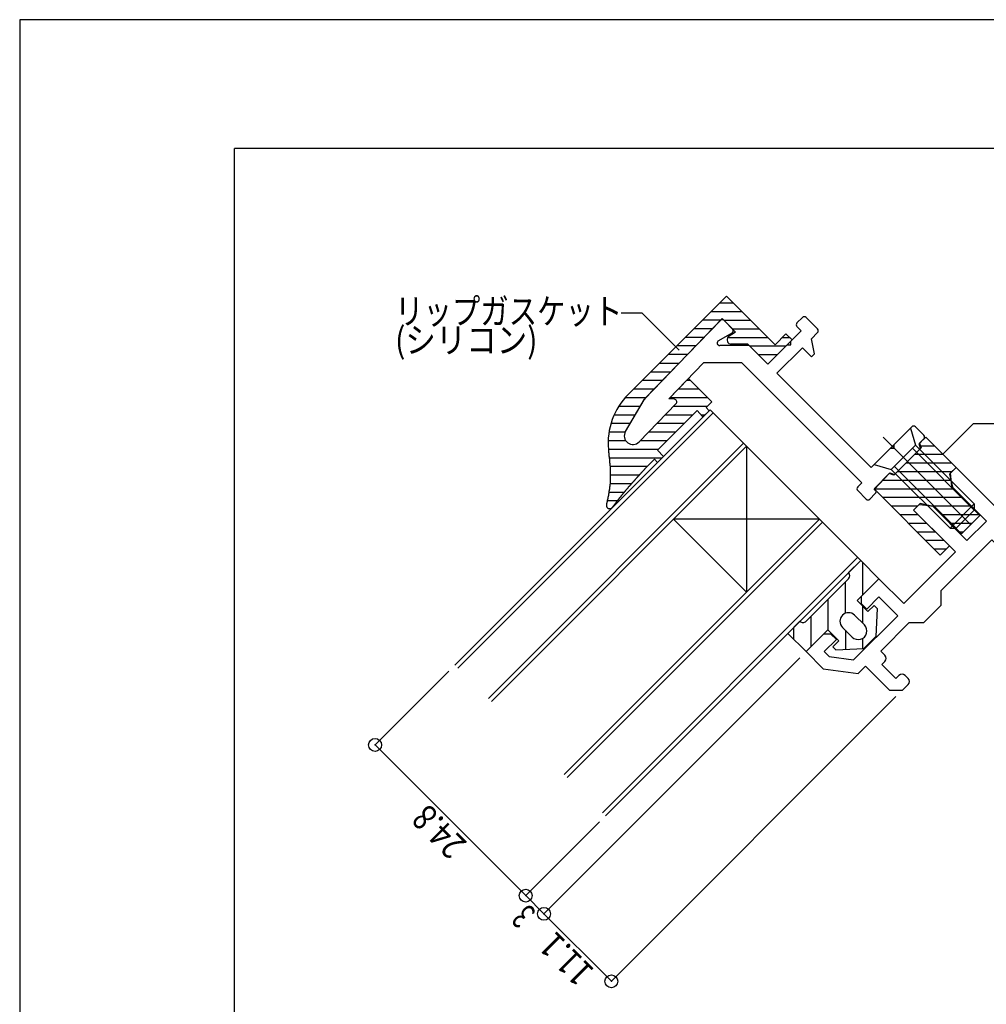
# Model space of a CAD drawing. Extents: x -210 to 210, y -148 to 148.
# Drawn here: x -210 to -97, y 34 to 148 of the extents above; entities that cross this region are included whole.
import ezdxf
from ezdxf.enums import TextEntityAlignment as Align

# ---------------------------------------------------------------- set-up
doc = ezdxf.new("R2010")
doc.units = 0
doc.header["$LTSCALE"] = 10
doc.header["$MEASUREMENT"] = 0
doc.header["$PDMODE"] = 32
doc.header["$PDSIZE"] = 1.5
for name, color, linetype in [('ガラス', 48, 'CONTINUOUS'), ('ゴム等', 63, 'CONTINUOUS'), ('ボルト／ビス', 64, 'CONTINUOUS'), ('型材断面', 47, 'CONTINUOUS'), ('寸法', 80, 'CONTINUOUS'), ('文字', 79, 'CONTINUOUS'), ('通り芯', 15, 'CONTINUOUS')]:
    doc.layers.add(name, color=color, linetype=linetype)
doc.styles.add('TextStyle03', font='MONOTXT', dxfattribs={"height": 1, "bigfont": 'BIGFONT'})

# ---------------------------------------------------------------- blocks, each defined once
blk = doc.blocks.new('*U0')
at = {"layer": '型材断面', "linetype": 'Continuous'}
for p in [(-185, -133.5), (195, 133.5)]:
    blk.add_line(p, (-185, 133.5), dxfattribs=at)
blk = doc.blocks.new('*U65')
at = {"layer": '型材断面', "color": 47, "linetype": 'Continuous'}
for p, q in [((-137.171385, 104.447033), (-128.433947, 113.494905)), ((-127.019802, 112.512428), (-128.006015, 113.498638)), ((-118.88807, 113.855933), (-119.524472, 113.219533)), ((-117.12031, 112.512428), (-118.463807, 113.855933)), ((-119.029493, 112.3003), (-120.231582, 111.09821)), ((-119.029493, 112.3003), (-119.524472, 112.795277)), ((-127.083612, 112.03953), (-128.653045, 111.146853)), ((-117.120305, 112.088168), (-117.827415, 111.381057)), ((-117.473855, 109.613287), (-117.827415, 111.381057)), ((-125.093458, 110.586082), (-128.50472, 110.586082)), ((-122.918585, 108.411207), (-125.093458, 110.586082)), ((-120.65584, 110.673953), (-122.918585, 108.411207)), ((-118.888075, 110.320398), (-121.857925, 107.350547)), ((-120.65584, 110.673953), (-120.231578, 110.673953)), ((-120.231578, 110.673953), (-120.231582, 111.09821)), ((-117.827415, 109.259737), (-118.888075, 110.320398)), ((-117.473855, 109.613287), (-117.827415, 109.259737)), ((-134.44986, 104.38614), (-130.394017, 108.586085)), ((-125.921885, 108.58608), (-130.394017, 108.586085)), ((-111.958428, 94.62262), (-125.921885, 108.58608)), ((-110.897772, 96.390397), (-121.857925, 107.350547)), ((-139.48038, 100.576453), (-137.31398, 104.259382)), ((-133.792165, 104.334043), (-134.44986, 104.38614)), ((-137.8991, 99.374783), (-133.600047, 103.82658)), ((-106.160155, 101.128015), (-108.21076, 99.0774)), ((-104.745938, 100.138055), (-105.735885, 101.12801)), ((-104.745938, 99.7138), (-105.31163, 99.148107)), ((-108.63503, 98.65313), (-110.897772, 96.390397)), ((-108.63503, 98.65313), (-108.21076, 98.653135)), ((-108.21076, 98.653135), (-108.21076, 99.0774)), ((-105.134845, 98.617772), (-108.175403, 95.577215)), ((-105.134845, 98.617772), (-105.31163, 99.148107)), ((-108.705738, 95.754), (-110.544212, 93.915515)), ((-108.705738, 95.754), (-108.175403, 95.577215)), ((-111.958428, 94.62262), (-112.453405, 94.127652)), ((-111.46345, 92.713443), (-112.453405, 93.70339)), ((-110.402795, 93.349835), (-111.03919, 92.713437)), ((-110.402795, 93.774098), (-110.544212, 93.915515))]:
    blk.add_line(p, q, dxfattribs=at)
for centre, radius, start, end in [((-128.218168, 113.286507), 0.3, 45, 136), ((-118.675961, 113.643795), 0.3, 45, 135), ((-127.231953, 112.300292), 0.3, 299.630662, 45), ((-119.312358, 113.007399), 0.3, 135, 225), ((-117.332459, 112.300292), 0.3, 315, 45), ((-128.504746, 110.886079), 0.3, 119.630662, 270), ((-136.452065, 103.752366), 1, 136, 149.534792), ((-133.815877, 104.034973), 0.3, 316, 85.470951), ((-105.948039, 100.915873), 0.3, 45, 135), ((-138.618465, 100.069437), 1, 149.534792, 316), ((-104.95809, 99.925923), 0.3, 315, 45), ((-112.24129, 93.915516), 0.3, 135, 225), ((-110.614944, 93.561962), 0.3, 315, 45), ((-111.25134, 92.925566), 0.3, 225, 315)]:
    blk.add_arc(centre, radius, start, end, dxfattribs=at)
blk = doc.blocks.new('*U66')
at = {"layer": '型材断面', "linetype": 'Continuous'}
for p, q in [((-100.999475, 96.389905), (-101.635883, 95.753487)), ((-100.999475, 96.389905), (-91.527525, 86.917955)), ((-101.494458, 94.197885), (-101.635883, 95.753487)), ((-101.494458, 94.197885), (-97.46395, 90.167377)), ((-105.9492, 91.440148), (-105.312807, 92.07656)), ((-105.312807, 92.07656), (-103.757185, 91.935138)), ((-103.757185, 91.935138), (-99.726682, 87.904643)), ((-101.070172, 86.561123), (-105.9492, 91.440148)), ((-99.726682, 87.904643), (-97.46395, 90.167377)), ((-96.827632, 87.97541), (-102.767282, 82.035772)), ((-96.332808, 87.480587), (-96.827632, 87.97541)), ((-94.918588, 88.187717), (-95.625698, 87.480597)), ((-93.29225, 86.56137), (-94.918588, 88.187717)), ((-101.070172, 86.561123), (-107.08058, 80.550705)), ((-93.999345, 85.854275), (-93.29223, 86.56138)), ((-91.524465, 86.207837), (-92.938685, 84.793615)), ((-93.645785, 84.793615), (-93.99935, 85.14717)), ((-112.030335, 81.399237), (-109.979717, 83.449845)), ((-109.979717, 83.449845), (-107.08058, 80.550705)), ((-112.030335, 81.399237), (-112.03034, 80.550715)), ((-102.767282, 82.035772), (-102.76724, 80.338832)), ((-112.03034, 80.550715), (-111.393933, 79.91433)), ((-109.979717, 81.328545), (-111.393933, 79.91433)), ((-109.979717, 81.328545), (-107.787695, 79.136437)), ((-104.7472, 78.358807), (-102.76724, 80.338832)), ((-112.922898, 74.001308), (-107.787695, 79.136437)), ((-109.767617, 75.035438), (-106.444225, 78.35883)), ((-106.444225, 78.35883), (-104.7472, 78.358807)), ((-116.4144, 77.015185), (-118.465015, 74.964567)), ((-115.56586, 77.015175), (-116.4144, 77.015185)), ((-114.92948, 76.378782), (-115.56586, 77.015175)), ((-116.34368, 74.964562), (-114.92948, 76.378782)), ((-118.465015, 74.964567), (-116.485113, 72.984665)), ((-115.779775, 74.400657), (-116.34368, 74.964562)), ((-109.767617, 75.035438), (-109.272592, 74.5404)), ((-115.779775, 74.400657), (-112.922898, 74.001308)), ((-109.626175, 73.479708), (-109.272592, 73.8333)), ((-107.999918, 71.853418), (-109.626175, 73.479708)), ((-116.485113, 72.984665), (-112.390752, 72.412345)), ((-112.390752, 72.412345), (-111.535425, 73.26766)), ((-108.707005, 70.439165), (-111.535425, 73.26766)), ((-107.64634, 72.206995), (-107.999918, 71.853418)), ((-106.93923, 72.206995), (-106.585653, 71.853418)), ((-106.585653, 71.146307), (-107.292807, 70.439155)), ((-107.292807, 70.439155), (-108.707005, 70.439165))]:
    blk.add_line(p, q, dxfattribs=at)
for centre, start, end in [((-95.979243, 87.834138), 225, 315.00081), ((-91.878011, 86.561385), 314.999998, 44.999998), ((-93.645778, 85.50072), 134.999998, 224.999998), ((-93.292227, 85.14717), 224.999998, 314.999998), ((-109.626139, 74.186849), 315.000608, 44.99924), ((-107.292781, 71.853438), 45, 135), ((-106.939188, 71.499865), 315, 45)]:
    blk.add_arc(centre, 0.5, start, end, dxfattribs=at)
blk = doc.blocks.new('*U67')
at = {"layer": 'ゴム等', "linetype": 'Continuous'}
for p, q in [((-127.72678, 116.331393), (-139.157672, 104.900477)), ((-122.069925, 110.674535), (-127.72678, 116.331393)), ((-128.522005, 115.536168), (-126.931555, 115.536168)), ((-128.221753, 113.715087), (-137.2531, 104.36288)), ((-128.394535, 113.536165), (-130.522008, 113.536165)), ((-129.522005, 114.536165), (-125.931555, 114.536165)), ((-126.66612, 112.159455), (-128.221753, 113.715087)), ((-128.04283, 113.536165), (-124.931553, 113.536165)), ((-129.360233, 112.536165), (-131.521998, 112.536165)), ((-127.04283, 112.536165), (-123.931553, 112.536165)), ((-130.325922, 111.536162), (-132.521998, 111.536162)), ((-127.601065, 111.536162), (-122.93155, 111.536162)), ((-126.66612, 112.159455), (-127.514638, 111.593783)), ((-120.090027, 111.240232), (-122.918452, 108.411787)), ((-120.79712, 111.947337), (-122.069925, 110.674535)), ((-121.208298, 111.536162), (-120.385955, 111.536162)), ((-120.090027, 111.240232), (-120.79712, 111.947337)), ((-131.29161, 110.536162), (-133.522, 110.536162)), ((-125.251905, 110.74524), (-127.16743, 110.74027)), ((-122.918452, 108.411787), (-125.251905, 110.74524)), ((-125.042828, 110.536162), (-120.794098, 110.536162)), ((-132.2573, 109.536173), (-134.52199, 109.536173)), ((-124.042838, 109.536173), (-121.794078, 109.536173)), ((-135.52199, 108.53617), (-133.222987, 108.53617)), ((-136.52198, 107.53617), (-134.188677, 107.53617)), ((-134.44986, 104.38614), (-132.156785, 106.760683)), ((-129.42383, 104.027728), (-132.156785, 106.760683)), ((-138.521983, 105.536168), (-136.120065, 105.536168)), ((-137.521983, 106.536168), (-135.154375, 106.536168)), ((-133.33929, 105.536168), (-130.93227, 105.536168)), ((-132.3736, 106.536168), (-131.93227, 106.536168)), ((-139.4999, 104.536168), (-137.085765, 104.536168)), ((-139.48038, 100.576453), (-137.2531, 104.36288)), ((-133.792165, 104.334043), (-134.44986, 104.38614)), ((-134.304978, 104.536168), (-129.93227, 104.536168)), ((-140.251685, 103.536165), (-137.739395, 103.536165)), ((-137.8991, 99.374783), (-133.600047, 103.82658)), ((-133.880502, 103.536165), (-129.915395, 103.536165)), ((-129.42383, 104.027728), (-130.093775, 103.357783)), ((-130.093775, 103.357783), (-129.752753, 102.991707)), ((-140.79186, 102.536165), (-138.327628, 102.536165)), ((-131.14234, 103.01633), (-135.74142, 98.41724)), ((-134.84619, 102.536165), (-131.622505, 102.536165)), ((-131.14234, 103.01633), (-130.460308, 102.284152)), ((-130.695065, 102.536165), (-130.208295, 102.536165)), ((-129.752753, 102.991707), (-130.460308, 102.284152)), ((-141.165308, 101.536162), (-138.915848, 101.536162)), ((-135.81188, 101.536162), (-132.622505, 101.536162)), ((-141.395725, 100.536162), (-139.50408, 100.536162)), ((-136.777567, 100.536162), (-133.622498, 100.536162)), ((-141.49548, 99.536173), (-139.46441, 99.536173)), ((-141.469482, 98.53617), (-135.622487, 98.53617)), ((-137.743245, 99.536173), (-134.622487, 99.536173)), ((-141.358475, 97.53617), (-135.208267, 97.53617)), ((-135.059383, 97.685055), (-135.766945, 96.977515)), ((-135.74142, 98.41724), (-135.059383, 97.685055)), ((-141.270578, 96.53617), (-136.91539, 96.53617)), ((-137.116237, 96.335323), (-137.210625, 96.23878)), ((-137.116237, 96.335323), (-136.107953, 97.343607)), ((-136.107953, 97.343607), (-135.766945, 96.977515)), ((-141.23147, 95.536168), (-137.85383, 95.536168)), ((-141.266907, 94.536168), (-138.752887, 94.536168)), ((-141.395353, 93.536165), (-139.61284, 93.536165)), ((-141.59009, 92.536165), (-140.415293, 92.536165))]:
    blk.add_line(p, q, dxfattribs=at)
for points in [[(-141.475, 98.5), (-141.475, 98.45), (-141.475, 98.425), (-141.475, 98.4), (-141.475, 98.375), (-141.45, 98.325), (-141.45, 98.3), (-141.45, 98.275), (-141.45, 98.225), (-141.45, 98.2), (-141.45, 98.175), (-141.45, 98.125), (-141.425, 98.1), (-141.425, 98.075), (-141.425, 98.025), (-141.425, 98), (-141.425, 97.975), (-141.425, 97.925), (-141.4, 97.9), (-141.4, 97.875), (-141.4, 97.85), (-141.4, 97.8), (-141.4, 97.775), (-141.4, 97.75), (-141.4, 97.7), (-141.375, 97.675), (-141.375, 97.65), (-141.375, 97.6), (-141.375, 97.575), (-141.375, 97.55), (-141.375, 97.5), (-141.375, 97.475), (-141.375, 97.45), (-141.35, 97.425), (-141.35, 97.375), (-141.35, 97.35), (-141.35, 97.325), (-141.35, 97.275), (-141.35, 97.25), (-141.35, 97.225), (-141.325, 97.175), (-141.325, 97.15), (-141.325, 97.125), (-141.325, 97.075), (-141.325, 97.05), (-141.325, 97.025), (-141.325, 97), (-141.325, 96.95), (-141.325, 96.925), (-141.3, 96.9), (-141.3, 96.85), (-141.3, 96.825), (-141.3, 96.8), (-141.3, 96.75), (-141.3, 96.725), (-141.3, 96.7), (-141.3, 96.65), (-141.3, 96.625), (-141.3, 96.6), (-141.275, 96.575), (-141.275, 96.525), (-141.275, 96.5), (-141.275, 96.475), (-141.275, 96.425), (-141.275, 96.4), (-141.275, 96.375), (-141.275, 96.325), (-141.275, 96.3), (-141.275, 96.275), (-141.275, 96.225), (-141.275, 96.2), (-141.25, 96.175), (-141.25, 96.15), (-141.25, 96.1), (-141.25, 96.075), (-141.25, 96.05), (-141.25, 96), (-141.25, 95.975), (-141.25, 95.95), (-141.25, 95.9), (-141.25, 95.875), (-141.25, 95.85), (-141.25, 95.8), (-141.25, 95.775), (-141.25, 95.75), (-141.25, 95.725), (-141.25, 95.675), (-141.25, 95.65), (-141.25, 95.625), (-141.25, 95.575), (-141.25, 95.55), (-141.25, 95.525), (-141.25, 95.475), (-141.25, 95.45), (-141.25, 95.425), (-141.25, 95.4), (-141.25, 95.35), (-141.25, 95.325), (-141.25, 95.3), (-141.25, 95.25), (-141.25, 95.225), (-141.25, 95.2), (-141.25, 95.15), (-141.25, 95.125), (-141.25, 95.1), (-141.25, 95.075), (-141.25, 95.025), (-141.25, 95), (-141.25, 94.975), (-141.25, 94.925), (-141.25, 94.9), (-141.25, 94.875), (-141.25, 94.825), (-141.25, 94.8), (-141.25, 94.775), (-141.275, 94.75), (-141.275, 94.7), (-141.275, 94.675), (-141.275, 94.65), (-141.275, 94.6), (-141.275, 94.575), (-141.275, 94.55), (-141.275, 94.525), (-141.275, 94.475), (-141.275, 94.45), (-141.3, 94.425), (-141.3, 94.375), (-141.3, 94.35), (-141.3, 94.325), (-141.3, 94.275), (-141.3, 94.25), (-141.3, 94.225), (-141.3, 94.2), (-141.325, 94.15), (-141.325, 94.125), (-141.325, 94.1), (-141.325, 94.05), (-141.325, 94.025), (-141.325, 94), (-141.35, 93.975), (-141.35, 93.925), (-141.35, 93.9), (-141.35, 93.875), (-141.35, 93.825), (-141.375, 93.8), (-141.375, 93.775), (-141.375, 93.75), (-141.375, 93.7), (-141.375, 93.675), (-141.4, 93.65), (-141.4, 93.6), (-141.4, 93.575), (-141.4, 93.55), (-141.4, 93.525), (-141.425, 93.475), (-141.425, 93.45), (-141.425, 93.425), (-141.425, 93.375), (-141.45, 93.35), (-141.45, 93.325), (-141.45, 93.3), (-141.45, 93.25), (-141.45, 93.225), (-141.475, 93.2), (-141.475, 93.15), (-141.475, 93.125), (-141.475, 93.1), (-141.5, 93.075), (-141.5, 93.025), (-141.5, 93), (-141.5, 92.975), (-141.525, 92.925), (-141.525, 92.9), (-141.525, 92.875), (-141.525, 92.85), (-141.55, 92.8), (-141.55, 92.775), (-141.55, 92.75), (-141.575, 92.7), (-141.575, 92.675), (-141.575, 92.65), (-141.575, 92.625), (-141.6, 92.575), (-141.6, 92.55), (-141.6, 92.525), (-141.6, 92.475), (-141.625, 92.45), (-141.625, 92.425), (-141.625, 92.4), (-141.65, 92.35), (-141.65, 92.325), (-141.65, 92.3), (-141.65, 92.25), (-141.675, 92.225), (-141.675, 92.2), (-141.675, 92.175), (-141.675, 92.125), (-141.7, 92.1), (-141.7, 92.075), (-141.7, 92.025), (-141.725, 92)], [(-137.225, 96.225), (-137.25, 96.2), (-137.275, 96.175), (-137.275, 96.15), (-137.3, 96.15), (-137.325, 96.125), (-137.35, 96.1), (-137.375, 96.075), (-137.375, 96.05), (-137.4, 96.025), (-137.425, 96), (-137.45, 95.975), (-137.475, 95.975), (-137.475, 95.95), (-137.5, 95.925), (-137.525, 95.9), (-137.55, 95.875), (-137.575, 95.85), (-137.575, 95.825), (-137.6, 95.8), (-137.625, 95.8), (-137.65, 95.775), (-137.675, 95.75), (-137.675, 95.725), (-137.7, 95.7), (-137.725, 95.675), (-137.75, 95.65), (-137.775, 95.625), (-137.775, 95.625), (-137.8, 95.6), (-137.825, 95.575), (-137.85, 95.55), (-137.875, 95.525), (-137.875, 95.5), (-137.9, 95.475), (-137.925, 95.45), (-137.95, 95.45), (-137.95, 95.425), (-137.975, 95.4), (-138, 95.375), (-138.025, 95.35), (-138.05, 95.325), (-138.05, 95.3), (-138.075, 95.275), (-138.1, 95.275), (-138.125, 95.25), (-138.15, 95.225), (-138.15, 95.2), (-138.175, 95.175), (-138.2, 95.15), (-138.225, 95.125), (-138.25, 95.1), (-138.25, 95.1), (-138.275, 95.075), (-138.3, 95.05), (-138.325, 95.025), (-138.35, 95), (-138.35, 94.975), (-138.375, 94.95), (-138.4, 94.925), (-138.425, 94.925), (-138.45, 94.9), (-138.45, 94.875), (-138.475, 94.85), (-138.5, 94.825), (-138.525, 94.8), (-138.525, 94.775), (-138.55, 94.75), (-138.575, 94.725), (-138.6, 94.725), (-138.625, 94.7), (-138.625, 94.675), (-138.65, 94.65), (-138.675, 94.625), (-138.7, 94.6), (-138.725, 94.575), (-138.725, 94.55), (-138.75, 94.55), (-138.775, 94.525), (-138.8, 94.5), (-138.8, 94.475), (-138.825, 94.45), (-138.85, 94.425), (-138.875, 94.4), (-138.9, 94.375), (-138.9, 94.35), (-138.925, 94.35), (-138.95, 94.325), (-138.975, 94.3), (-138.975, 94.275), (-139, 94.25), (-139.025, 94.225), (-139.05, 94.2), (-139.075, 94.175), (-139.075, 94.15), (-139.1, 94.15), (-139.125, 94.125), (-139.15, 94.1), (-139.15, 94.075), (-139.175, 94.05), (-139.2, 94.025), (-139.225, 94), (-139.25, 93.975), (-139.25, 93.95), (-139.275, 93.925), (-139.3, 93.925), (-139.325, 93.9), (-139.325, 93.875), (-139.35, 93.85), (-139.375, 93.825), (-139.4, 93.8), (-139.4, 93.775), (-139.425, 93.75), (-139.45, 93.725), (-139.475, 93.7), (-139.475, 93.7), (-139.5, 93.675), (-139.525, 93.65), (-139.55, 93.625), (-139.575, 93.6), (-139.575, 93.575), (-139.6, 93.55), (-139.625, 93.525), (-139.65, 93.5), (-139.65, 93.475), (-139.675, 93.45), (-139.7, 93.45), (-139.725, 93.425), (-139.725, 93.4), (-139.75, 93.375), (-139.775, 93.35), (-139.8, 93.325), (-139.8, 93.3), (-139.825, 93.275), (-139.85, 93.25), (-139.875, 93.225), (-139.875, 93.2), (-139.9, 93.2), (-139.925, 93.175), (-139.95, 93.15), (-139.95, 93.125), (-139.975, 93.1), (-140, 93.075), (-140.025, 93.05), (-140.025, 93.025), (-140.05, 93), (-140.075, 92.975), (-140.075, 92.95), (-140.1, 92.925), (-140.125, 92.9), (-140.15, 92.9), (-140.15, 92.875), (-140.175, 92.85), (-140.2, 92.825), (-140.225, 92.8), (-140.225, 92.775), (-140.25, 92.75), (-140.275, 92.725), (-140.3, 92.7), (-140.3, 92.675), (-140.325, 92.65), (-140.35, 92.625), (-140.35, 92.6), (-140.375, 92.575), (-140.4, 92.575), (-140.425, 92.55), (-140.425, 92.525), (-140.45, 92.5), (-140.475, 92.475), (-140.475, 92.45), (-140.5, 92.425), (-140.525, 92.4), (-140.55, 92.375), (-140.55, 92.35), (-140.575, 92.325), (-140.6, 92.3), (-140.6, 92.275), (-140.625, 92.25), (-140.65, 92.225), (-140.675, 92.2), (-140.675, 92.175), (-140.7, 92.175), (-140.725, 92.15), (-140.725, 92.125), (-140.75, 92.1), (-140.775, 92.075), (-140.8, 92.05), (-140.8, 92.025), (-140.825, 92), (-140.85, 91.975), (-140.85, 91.95), (-140.875, 91.925), (-140.9, 91.9), (-140.9, 91.875), (-140.925, 91.85), (-140.95, 91.825), (-140.975, 91.8), (-140.975, 91.775), (-141, 91.75), (-141.025, 91.725), (-141.025, 91.7)]]:
    blk.add_lwpolyline(points, dxfattribs=at)
for centre, radius, start, end in [((-127.161085, 111.24022), 0.5, 135.000017, 269.273982), ((-133.500832, 99.243613), 8, 135.000017, 185.28543), ((-133.815879, 104.034971), 0.3, 316, 85.470951), ((-138.618467, 100.069435), 1, 149.534792, 316), ((-141.303216, 92.00691), 0.4, 45.000017, 45.000017), ((-141.303216, 92.00691), 0.4, 178.61684, 315.000017)]:
    blk.add_arc(centre, radius, start, end, dxfattribs=at)
blk = doc.blocks.new('*U68')
at = {"layer": 'ゴム等', "linetype": 'Continuous'}
for p, q in [((-104.5338, 99.925928), (-105.240913, 99.218807)), ((-100.99826, 96.390388), (-104.5338, 99.925928)), ((-108.246108, 95.5065), (-105.064125, 98.688482)), ((-105.240913, 99.218807), (-105.064125, 98.688482)), ((-105.143278, 98.925928), (-103.533795, 98.92592)), ((-105.826692, 97.925925), (-102.5338, 97.925925)), ((-106.826695, 96.925925), (-101.533792, 96.92592)), ((-101.776085, 95.612563), (-100.99826, 96.390388)), ((-108.776437, 95.683282), (-110.513357, 93.884663)), ((-108.246108, 95.5065), (-108.776437, 95.683282)), ((-107.826695, 95.925922), (-101.462735, 95.925913)), ((-101.776085, 95.612563), (-101.387177, 93.950872)), ((-109.507815, 94.925928), (-101.615385, 94.925922)), ((-101.387177, 93.950872), (-98.240555, 90.80425)), ((-102.836745, 86.208048), (-110.513357, 93.884663)), ((-110.473492, 93.925928), (-101.36223, 93.925928)), ((-109.554623, 92.925925), (-100.362235, 92.92593)), ((-108.554625, 91.92593), (-105.462717, 91.92593)), ((-105.94801, 91.440635), (-105.170187, 92.21846)), ((-103.508497, 91.829552), (-105.170187, 92.21846)), ((-103.920295, 91.92593), (-99.36223, 91.925935)), ((-103.508497, 91.829552), (-100.361875, 88.68293)), ((-107.55462, 90.925922), (-105.4333, 90.925922)), ((-101.776085, 87.26871), (-105.94801, 91.440635)), ((-102.604868, 90.925922), (-98.362233, 90.92593)), ((-100.361875, 88.68293), (-98.240555, 90.80425)), ((-106.554625, 89.925928), (-104.433303, 89.925928)), ((-101.604872, 89.925928), (-99.118883, 89.925933)), ((-105.554618, 88.925922), (-103.433298, 88.925922)), ((-100.604868, 88.925922), (-100.118877, 88.925928)), ((-104.554623, 87.925925), (-102.433303, 87.925925)), ((-101.776085, 87.26871), (-102.836745, 86.208048)), ((-103.554615, 86.92592), (-102.11888, 86.925925))]:
    blk.add_line(p, q, dxfattribs=at)
blk = doc.blocks.new('*U69')
at = {"layer": 'ゴム等', "linetype": 'Continuous'}
for p, q in [((-113.515268, 84.156957), (-112.101055, 85.57117)), ((-109.979735, 83.44985), (-112.101055, 85.57117)), ((-111.877523, 85.347638), (-111.877523, 81.552075)), ((-118.465015, 78.500102), (-113.515268, 83.44985)), ((-113.87752, 79.432185), (-113.87752, 83.087598)), ((-109.979735, 83.44985), (-112.525317, 80.904265)), ((-115.877523, 77.468245), (-115.877523, 81.087595)), ((-112.525317, 80.904265), (-111.252528, 79.631473)), ((-111.877523, 80.25647), (-111.877523, 78.27657)), ((-111.252528, 79.631473), (-110.54542, 80.33858)), ((-110.54542, 80.33858), (-110.191867, 79.985028)), ((-117.877523, 75.552078), (-117.877523, 79.087598)), ((-112.808162, 79.20721), (-111.67679, 78.075837)), ((-110.191867, 79.985028), (-110.333288, 76.732335)), ((-119.172123, 78.500102), (-120.586335, 77.085887)), ((-118.465015, 74.964567), (-120.586335, 77.085887)), ((-119.877523, 76.377075), (-119.877523, 77.794702)), ((-115.919433, 77.510153), (-118.465015, 74.964567)), ((-115.919433, 77.510153), (-114.64664, 76.23736)), ((-114.222375, 77.792995), (-113.091005, 76.661625)), ((-113.87752, 77.44814), (-113.87752, 75.225512)), ((-115.353745, 75.530252), (-114.64664, 76.23736)), ((-111.877523, 76.50642), (-111.877523, 75.31247)), ((-111.747502, 75.318123), (-110.333288, 76.732335)), ((-115.353745, 75.530252), (-115.000192, 75.1767)), ((-115.000192, 75.1767), (-111.747502, 75.318123))]:
    blk.add_line(p, q, dxfattribs=at)
for centre, radius, start, end in [((-113.868825, 83.803408), 0.5, 315, 45), ((-113.515272, 78.500108), 1, 45, 225), ((-118.818572, 78.853661), 0.5, 225, 315), ((-112.383901, 77.368737), 1, 225, 45)]:
    blk.add_arc(centre, radius, start, end, dxfattribs=at)
blk = doc.blocks.new('*U70')
at = {"layer": 'ボルト／ビス', "linetype": 'Continuous'}
for p, q in [((-106.301577, 100.986583), (-110.544212, 96.743935)), ((-106.301577, 100.986583), (-105.735885, 99.00668)), ((-109.471905, 99.91427), (-99.347295, 89.78966)), ((-105.735885, 99.00668), (-108.564315, 96.17825)), ((-106.089445, 98.65313), (-98.876955, 91.44063)), ((-105.735885, 99.00668), (-98.87695, 92.147745)), ((-110.544212, 96.743935), (-108.564315, 96.17825)), ((-108.210765, 96.53181), (-100.99827, 89.319315)), ((-108.564315, 96.17825), (-101.70538, 89.319315)), ((-98.87695, 92.147745), (-101.70538, 89.319315)), ((-98.87695, 92.147745), (-98.876955, 91.44063)), ((-98.876955, 91.44063), (-100.99827, 89.319315)), ((-101.70538, 89.319315), (-100.99827, 89.319315))]:
    blk.add_line(p, q, dxfattribs=at)
blk = doc.blocks.new('*U71')
at = {"layer": '寸法', "linetype": 'Continuous'}
for p, q in [((-160.041357, 72.703368), (-168.629915, 64.114807)), ((-168.629915, 64.114807), (-151.093665, 46.578557)), ((-142.505108, 55.167117), (-151.093665, 46.578557))]:
    blk.add_line(p, q, dxfattribs=at)
at = {"layer": '寸法'}
for p in [(-168.629915, 64.114807), (-151.093665, 46.578557)]:
    blk.add_point(p, dxfattribs=at)
at = {"layer": '寸法', "linetype": 'Continuous', "style": 'TextStyle03'}
blk.add_text('24.8', height=3, rotation=135, dxfattribs=at).set_placement((-157.819146, 52.740466), (-162.459534, 57.380854), align=Align.FIT)
blk = doc.blocks.new('*U72')
at = {"layer": '寸法', "linetype": 'Continuous'}
for p, q in [((-119.172123, 74.257462), (-148.972345, 44.457237)), ((-142.505108, 55.167117), (-151.093665, 46.578557)), ((-151.093665, 46.578557), (-148.972345, 44.457237))]:
    blk.add_line(p, q, dxfattribs=at)
at = {"layer": '寸法'}
blk.add_point((-148.972345, 44.457237), dxfattribs=at)
at = {"layer": '寸法', "linetype": 'Continuous', "style": 'TextStyle03'}
blk.add_text('3', height=3, rotation=135, dxfattribs=at).set_placement((-149.78401, 44.70533), (-150.84467, 45.76599), align=Align.FIT)
blk = doc.blocks.new('*U73')
at = {"layer": '寸法', "linetype": 'Continuous'}
for p, q in [((-119.172123, 74.257462), (-148.972345, 44.457237)), ((-107.999913, 69.73205), (-141.123535, 36.608427)), ((-148.972345, 44.457237), (-141.123535, 36.608427))]:
    blk.add_line(p, q, dxfattribs=at)
at = {"layer": '寸法'}
blk.add_point((-141.123535, 36.608427), dxfattribs=at)
at = {"layer": '寸法', "linetype": 'Continuous', "style": 'TextStyle03'}
blk.add_text('11.1', height=3, rotation=135, dxfattribs=at).set_placement((-142.994146, 37.915466), (-147.634534, 42.555854), align=Align.FIT)
blk = doc.blocks.new('*U74')
at = {"layer": '寸法', "linetype": 'Continuous'}
blk.add_lwpolyline([(-102.5338, 97.925925), (-98.962978, 101.496747), (-88.433823, 101.496747)], dxfattribs=at)
blk = doc.blocks.new('*U75')
at = {"layer": '寸法', "linetype": 'Continuous'}
blk.add_lwpolyline([(-133.22758, 110.032473), (-137.536482, 114.341375), (-139.98438, 114.341375)], dxfattribs=at)

msp = doc.modelspace()

# ---------------------------------------------------------------- linework, layer by layer
at = {"layer": 'ガラス', "linetype": 'Continuous'}
for p, q in [((-129.637295, 103.10743), (-159.334252, 73.410472)), ((-129.28375, 102.753885), (-158.980707, 73.056927)), ((-129.637295, 103.10743), (-112.10105, 85.571172)), ((-125.748207, 99.218342), (-155.445165, 69.521385)), ((-125.394653, 98.86479), (-155.09161, 69.167833)), ((-125.394653, 98.86479), (-125.394657, 81.894223)), ((-116.909372, 90.379508), (-146.60633, 60.68255)), ((-116.555818, 90.025955), (-146.252775, 60.328997)), ((-133.879937, 90.379508), (-125.394657, 81.894223)), ((-116.909372, 90.379508), (-133.879937, 90.379508)), ((-112.454602, 85.924727), (-142.151555, 56.227778)), ((-112.10105, 85.571175), (-141.798003, 55.874222))]:
    msp.add_line(p, q, dxfattribs=at)
at = {"layer": '通り芯', "linetype": 'Continuous'}
msp.add_lwpolyline([(-210, -148.5), (210, -148.5), (210, 148.5), (-210, 148.5)], close=True, dxfattribs=at)

# ---------------------------------------------------------------- block references
at = {"layer": 'ゴム等', "linetype": 'Continuous'}
for name in ['*U67', '*U68', '*U69']:
    msp.add_blockref(name, (0, 0), dxfattribs=at)
at = {"layer": 'ボルト／ビス', "linetype": 'Continuous'}
msp.add_blockref('*U70', (0, 0), dxfattribs=at)
at = {"layer": '型材断面', "linetype": 'Continuous'}
for name in ['*U0', '*U65', '*U66']:
    msp.add_blockref(name, (0, 0), dxfattribs=at)
at = {"layer": '寸法', "linetype": 'Continuous'}
for name in ['*U75', '*U74', '*U72', '*U73', '*U71']:
    msp.add_blockref(name, (0, 0), dxfattribs=at)

# ---------------------------------------------------------------- texts
at = {"layer": '文字', "linetype": 'Continuous', "style": 'TextStyle03'}
for s, p, p2 in [('リップガスケット', (-166.3, 113.075), (-139.85, 113.075)), ('(シリコン)', (-166.3, 109.725), (-149.725, 109.725))]:
    msp.add_text(s, height=3, dxfattribs=at).set_placement(p, p2, align=Align.FIT)

doc.saveas('drawing.dxf')
